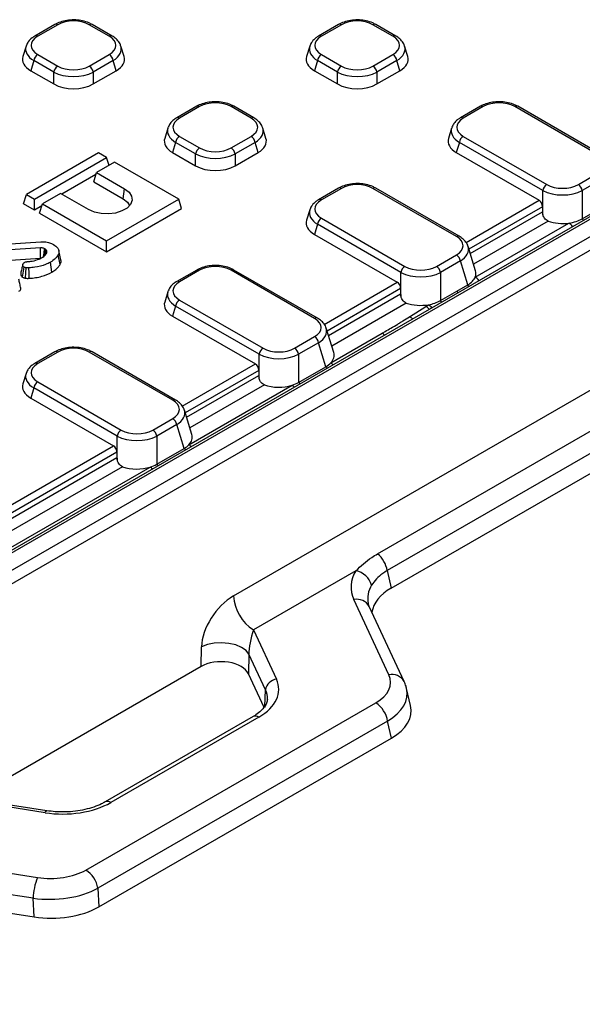
# Model space of a CAD drawing. Units: millimetres. Extents: x 80 to 1660, y 4 to 1164.
# Drawn here: x 1417 to 1516, y 468 to 642 of the extents above; entities that cross this region are included whole.
import ezdxf

# ---------------------------------------------------------------- set-up
doc = ezdxf.new("R2010")
doc.units = ezdxf.units.MM
doc.header["$LTSCALE"] = 4
doc.linetypes.add('SLD-Solid', pattern=[0])

msp = doc.modelspace()

# ---------------------------------------------------------------- linework, layer by layer
at = {"color": 7, "linetype": 'SLD-Solid', "lineweight": 25}
for p, q in [((1422.717, 640.795), (1419.192, 638.76)), ((1423.217, 640.746), (1419.692, 638.711)), ((1432.313, 638.711), (1428.788, 640.746)), ((1432.813, 638.76), (1429.288, 640.795)), ((1472.766, 640.795), (1469.241, 638.76)), ((1473.266, 640.746), (1469.741, 638.711)), ((1482.362, 638.711), (1478.837, 640.746)), ((1482.862, 638.76), (1479.337, 640.795)), ((1417.63, 636.968), (1417.072, 635.14)), ((1434.932, 635.14), (1434.374, 636.968)), ((1467.68, 636.968), (1467.122, 635.14)), ((1484.982, 635.14), (1484.423, 636.968)), ((1418.995, 634.418), (1418.453, 632.643)), ((1422.52, 632.383), (1418.995, 634.418)), ((1419.692, 635.495), (1423.217, 633.46)), ((1428.788, 633.46), (1432.313, 635.495)), ((1433.009, 634.418), (1429.484, 632.383)), ((1433.551, 632.643), (1433.009, 634.418)), ((1469.045, 634.418), (1468.503, 632.643)), ((1472.57, 632.383), (1469.045, 634.418)), ((1469.741, 635.495), (1473.266, 633.46)), ((1478.837, 633.46), (1482.362, 635.495)), ((1483.059, 634.418), (1479.533, 632.383)), ((1483.601, 632.643), (1483.059, 634.418)), ((1562.841, 633.301), (1283.361, 471.96)), ((1563.591, 633.226), (1284.111, 471.886)), ((1418.453, 632.643), (1422.52, 630.295)), ((1422.52, 630.295), (1422.52, 632.383)), ((1429.484, 630.295), (1433.551, 632.643)), ((1429.484, 632.383), (1429.484, 630.295)), ((1468.503, 632.643), (1472.57, 630.295)), ((1472.57, 630.295), (1472.57, 632.383)), ((1479.533, 630.295), (1483.601, 632.643)), ((1479.533, 632.383), (1479.533, 630.295)), ((1447.742, 626.349), (1444.216, 624.314)), ((1448.241, 626.299), (1444.716, 624.264)), ((1457.338, 624.264), (1453.812, 626.299)), ((1457.838, 624.314), (1454.312, 626.349)), ((1497.791, 626.349), (1494.266, 624.314)), ((1498.291, 626.299), (1494.766, 624.264)), ((1518.587, 617.799), (1503.862, 626.299)), ((1519.087, 617.848), (1504.362, 626.349)), ((1442.655, 622.521), (1442.097, 620.693)), ((1459.957, 620.693), (1459.399, 622.521)), ((1492.704, 622.521), (1492.146, 620.693)), ((1444.716, 621.048), (1448.241, 619.013)), ((1453.812, 619.013), (1457.338, 621.048)), ((1494.766, 621.048), (1509.491, 612.548)), ((1444.02, 619.972), (1443.478, 618.197)), ((1447.545, 617.937), (1444.02, 619.972)), ((1458.034, 619.972), (1454.509, 617.937)), ((1458.576, 618.197), (1458.034, 619.972)), ((1494.069, 619.972), (1493.527, 618.197)), ((1508.794, 611.471), (1494.069, 619.972)), ((1430.434, 618.116), (1417.706, 610.768)), ((1419.121, 609.952), (1431.849, 617.3)), ((1431.849, 617.3), (1430.434, 618.116)), ((1432.272, 615.912), (1431.849, 617.3)), ((1443.478, 618.197), (1447.545, 615.849)), ((1447.545, 615.849), (1447.545, 617.937)), ((1454.509, 615.849), (1458.576, 618.197)), ((1454.509, 617.937), (1454.509, 615.849)), ((1493.527, 618.197), (1508.147, 609.757)), ((1433.263, 616.483), (1430.081, 614.646)), ((1444.577, 609.952), (1433.263, 616.483)), ((1429.974, 614.296), (1423.966, 610.828)), ((1429.582, 613.013), (1430.081, 614.646)), ((1430.081, 614.646), (1435.031, 611.789)), ((1515.062, 612.548), (1518.587, 614.583)), ((1429.582, 613.013), (1434.781, 610.012)), ((1472.766, 611.903), (1469.241, 609.867)), ((1473.266, 611.853), (1469.741, 609.818)), ((1493.562, 603.352), (1478.837, 611.853)), ((1494.062, 603.402), (1479.337, 611.903)), ((1519.283, 613.506), (1515.758, 611.471)), ((1285.524, 469.629), (1531.21, 611.461)), ((1417.208, 609.135), (1417.706, 610.768)), ((1417.706, 610.768), (1419.121, 609.952)), ((1423.717, 610.973), (1420.535, 609.136)), ((1428.667, 608.115), (1423.717, 610.973)), ((1434.781, 610.012), (1435.031, 611.789)), ((1508.794, 607.262), (1508.794, 611.471)), ((1515.758, 611.471), (1515.758, 606.502)), ((1532.27, 609.667), (1286.584, 467.835)), ((1419.121, 608.031), (1417.208, 609.135)), ((1419.121, 608.031), (1419.121, 609.952)), ((1420.428, 608.786), (1419.121, 608.031)), ((1420.036, 607.503), (1420.535, 609.136)), ((1420.535, 609.136), (1431.849, 602.604)), ((1431.849, 602.604), (1444.577, 609.952)), ((1445.075, 608.319), (1444.577, 609.952)), ((1508.741, 608.621), (1508.741, 607.723)), ((1515.758, 606.502), (1520.573, 609.282)), ((1420.036, 607.503), (1431.849, 600.683)), ((1431.849, 600.683), (1445.075, 608.319)), ((1467.68, 608.075), (1467.122, 606.247)), ((1469.741, 606.602), (1484.466, 598.101)), ((1469.045, 605.525), (1468.503, 603.75)), ((1483.77, 597.025), (1469.045, 605.525)), ((1496.875, 596.203), (1513.388, 605.736)), ((1468.503, 603.75), (1483.123, 595.31)), ((1413.938, 602.044), (1420.238, 602.438)), ((1420.157, 601.37), (1413.969, 600.986)), ((1431.849, 600.683), (1431.849, 602.604)), ((1496.93, 597.332), (1495.623, 601.609)), ((1421.275, 600.834), (1421.12, 601.068)), ((1421.166, 600.297), (1421.275, 600.834)), ((1423.645, 598.457), (1423.306, 600.147)), ((1423.783, 599.275), (1423.433, 600.886)), ((1490.037, 598.101), (1493.562, 600.136)), ((1414.006, 599.151), (1420.187, 599.534)), ((1417.035, 596.182), (1417.284, 597.961)), ((1422.189, 597.064), (1421.94, 598.841)), ((1494.259, 599.06), (1490.733, 597.025)), ((1495.549, 594.835), (1494.259, 599.06)), ((1447.742, 597.456), (1444.216, 595.421)), ((1448.241, 597.407), (1444.716, 595.372)), ((1468.538, 588.906), (1453.812, 597.407)), ((1469.037, 588.955), (1454.312, 597.456)), ((1483.77, 592.816), (1483.77, 597.025)), ((1490.733, 597.025), (1490.733, 592.055)), ((1493.639, 593.732), (1495.549, 594.835)), ((1442.655, 593.628), (1442.097, 591.801)), ((1483.716, 594.174), (1483.716, 593.277)), ((1490.733, 592.055), (1493.639, 593.732)), ((1444.02, 591.079), (1443.478, 589.304)), ((1458.745, 582.578), (1444.02, 591.079)), ((1444.716, 592.156), (1459.441, 583.655)), ((1485.288, 589.204), (1488.151, 591.04)), ((1488.151, 591.04), (1488.601, 591.326)), ((1443.478, 589.304), (1458.098, 580.864)), ((1471.905, 582.885), (1470.599, 587.163)), ((1471.387, 581.056), (1480.463, 586.295)), ((1454.226, 539.915), (1532.575, 585.145)), ((1465.012, 583.655), (1468.538, 585.69)), ((1469.234, 584.613), (1465.709, 582.578)), ((1470.524, 580.389), (1469.234, 584.613)), ((1422.717, 583.01), (1419.192, 580.975)), ((1423.217, 582.96), (1419.692, 580.925)), ((1443.513, 574.46), (1428.788, 582.96)), ((1444.013, 574.509), (1429.288, 583.01)), ((1458.745, 578.369), (1458.745, 582.578)), ((1465.709, 582.578), (1465.709, 577.609)), ((1417.63, 579.182), (1417.072, 577.354)), ((1458.691, 579.728), (1458.691, 578.83)), ((1465.709, 577.609), (1470.524, 580.389)), ((1419.692, 577.709), (1434.417, 569.208)), ((1446.363, 566.61), (1464.552, 577.11)), ((1418.995, 576.632), (1418.453, 574.857)), ((1433.72, 568.132), (1418.995, 576.632)), ((1479.639, 547.359), (1528.481, 575.555)), ((1418.453, 574.857), (1433.073, 566.417)), ((1446.88, 568.439), (1445.574, 572.716)), ((1530.192, 572.582), (1481.35, 544.386)), ((1439.988, 569.208), (1443.513, 571.243)), ((1444.209, 570.167), (1440.684, 568.132)), ((1445.499, 565.942), (1444.209, 570.167)), ((1482.068, 541.296), (1530.384, 569.188)), ((1433.72, 563.923), (1433.72, 568.132)), ((1440.684, 568.132), (1440.684, 563.162)), ((1433.667, 565.281), (1433.667, 564.384)), ((1440.684, 563.162), (1445.499, 565.942)), ((1399.977, 539.832), (1439.528, 562.664)), ((1475.826, 544.365), (1457.759, 533.935)), ((1481.35, 544.386), (1482.068, 541.296)), ((1481.623, 525.999), (1475.463, 539.271)), ((1484.344, 524.812), (1478.184, 538.084)), ((1457.759, 533.935), (1461.804, 525.218)), ((1448.51, 527.467), (1448.584, 530.949)), ((1456.944, 529.656), (1456.871, 526.174)), ((1459.874, 523.344), (1456.944, 529.656)), ((1448.51, 527.467), (1408.611, 504.434)), ((1459.621, 520.249), (1456.871, 526.174)), ((1485.47, 520.569), (1484.771, 523.579)), ((1428.203, 491.542), (1479.329, 521.057)), ((1457.701, 518.63), (1431.577, 503.55)), ((1458.701, 518.531), (1432.577, 503.451)), ((1481.418, 517.826), (1430.292, 488.312)), ((1482.111, 514.844), (1481.418, 517.826)), ((1430.477, 485.037), (1482.111, 514.844)), ((1420.993, 501.659), (1405.895, 503.994)), ((1421.299, 502.002), (1408.559, 503.973)), ((1396.651, 493.774), (1419.641, 490.218)), ((1418.877, 486.546), (1395.887, 490.102)), ((1396.072, 486.827), (1419.062, 483.271)), ((1430.292, 488.312), (1430.477, 485.037)), ((1419.062, 483.271), (1418.877, 486.546))]:
    msp.add_line(p, q, dxfattribs=at)
at = {"color": 8, "linetype": 'SLD-Solid', "lineweight": 25}
for p, q in [((1495.249, 602.311), (1508.147, 609.757)), ((1508.741, 608.621), (1495.769, 601.132)), ((1496.002, 600.369), (1508.741, 607.723)), ((1509.73, 606.076), (1496.578, 598.484)), ((1470.224, 587.864), (1483.123, 595.31)), ((1483.716, 594.174), (1470.744, 586.686)), ((1470.977, 585.923), (1483.716, 593.277)), ((1484.706, 591.63), (1471.553, 584.037)), ((1445.199, 573.418), (1458.098, 580.864)), ((1458.691, 579.728), (1445.72, 572.239)), ((1445.953, 571.477), (1458.691, 578.83)), ((1459.681, 577.184), (1446.529, 569.591)), ((1398.813, 546.64), (1433.073, 566.417)), ((1433.667, 565.281), (1399.334, 545.461)), ((1399.566, 544.698), (1433.667, 564.384)), ((1434.656, 562.737), (1400.142, 542.813)), ((1459.733, 520.412), (1459.874, 523.344))]:
    msp.add_line(p, q, dxfattribs=at)
at = {"color": 7, "linetype": 'SLD-Solid', "lineweight": 25, "flags": 128}
for points in [[(1435.031, 611.789), (1435.798, 611.197), (1436.246, 610.504), (1436.337, 609.767), (1436.065, 609.044), (1435.451, 608.395), (1434.545, 607.872), (1433.421, 607.518), (1432.17, 607.361), (1430.892, 607.414), (1429.692, 607.672), (1428.667, 608.115)], [(1434.781, 610.012), (1435.544, 609.406), (1435.902, 608.824)], [(1420.187, 599.534), (1420.183, 599.788), (1420.17, 600.579), (1420.157, 601.37)], [(1420.718, 599.811), (1420.804, 600.441), (1420.908, 601.209)], [(1417.54, 596.022), (1417.6, 596.967), (1417.656, 597.847)], [(1418.179, 595.992), (1418.16, 596.943), (1418.142, 597.828)], [(1456.944, 529.656), (1456.443, 530.291), (1455.648, 530.841), (1454.613, 531.27), (1453.408, 531.548), (1452.116, 531.657), (1450.823, 531.588), (1449.619, 531.346), (1448.584, 530.949)]]:
    msp.add_lwpolyline(points, dxfattribs=at)
at = {"color": 8, "linetype": 'SLD-Solid', "lineweight": 25, "flags": 128}
for points in [[(1515.948, 606.23), (1515.868, 606.354), (1515.758, 606.502)], [(1495.739, 594.563), (1495.659, 594.687), (1495.549, 594.835)], [(1493.829, 593.461), (1493.749, 593.585), (1493.639, 593.732)], [(1490.936, 591.791), (1490.853, 591.908), (1490.733, 592.055)], [(1470.784, 580.157), (1470.702, 580.239), (1470.524, 580.389)], [(1465.968, 577.377), (1465.887, 577.459), (1465.709, 577.609)], [(1445.759, 565.711), (1445.677, 565.792), (1445.499, 565.942)], [(1440.944, 562.931), (1440.862, 563.013), (1440.684, 563.162)], [(1420.993, 501.659), (1421.092, 501.841), (1421.187, 501.958), (1421.275, 502.003), (1421.299, 502.002)]]:
    msp.add_lwpolyline(points, dxfattribs=at)
at = {"color": 8, "linetype": 'SLD-Solid', "lineweight": 25}
for centre, radius, start, end in [((1422.924, 640.338), 0.502, 54.34106, 114.34848), ((1429.081, 640.338), 0.502, 65.65152, 125.65894), ((1472.973, 640.338), 0.502, 54.34106, 114.34848), ((1479.13, 640.338), 0.502, 65.65152, 125.65894), ((1419.399, 638.303), 0.502, 54.34098, 114.34946), ((1432.606, 638.303), 0.502, 65.65204, 125.65889), ((1469.448, 638.303), 0.502, 54.34098, 114.34946), ((1482.655, 638.303), 0.502, 65.65204, 125.65889), ((1447.949, 625.891), 0.502, 54.34106, 114.34848), ((1454.104, 625.906), 0.49, 64.78089, 126.52957), ((1497.998, 625.891), 0.502, 54.34106, 114.34848), ((1504.155, 625.891), 0.502, 65.65152, 125.65894), ((1444.423, 623.856), 0.502, 54.34098, 114.34946), ((1457.629, 623.871), 0.489, 64.7638, 126.53119), ((1494.473, 623.856), 0.502, 54.34098, 114.34946), ((1472.975, 611.46), 0.49, 53.47043, 115.21911), ((1479.128, 611.46), 0.49, 64.78089, 126.52957), ((1469.45, 609.425), 0.489, 53.4688, 115.23624), ((1512.288, 603.957), 2.092, 33.80676, 58.29253), ((1493.854, 602.959), 0.489, 64.7638, 126.53119), ((1447.949, 596.998), 0.502, 54.34106, 114.34848), ((1454.105, 596.998), 0.502, 65.65152, 125.65894), ((1495.775, 594.424), 2.092, 33.80676, 58.29253), ((1444.423, 594.963), 0.502, 54.34098, 114.34946), ((1487.172, 589.266), 2.026, 38.64798, 61.11078), ((1487.602, 589.55), 2.038, 37.72475, 60.65149), ((1484.374, 587.516), 1.92, 42.66613, 61.54974), ((1468.83, 588.498), 0.502, 65.65204, 125.65889), ((1479.495, 584.68), 1.883, 43.43329, 59.05), ((1422.924, 582.552), 0.502, 54.34106, 114.34848), ((1429.081, 582.552), 0.502, 65.65152, 125.65894), ((1419.399, 580.517), 0.502, 54.34098, 114.34946), ((1470.419, 579.441), 1.883, 43.43484, 59.05308), ((1463.584, 575.496), 1.883, 43.43484, 59.05308), ((1443.806, 574.051), 0.502, 65.65204, 125.65889), ((1445.395, 564.995), 1.883, 43.43484, 59.05308), ((1438.56, 561.049), 1.883, 43.43484, 59.05308), ((1476.013, 536.818), 2.513, 30.24341, 102.63654), ((1482.173, 523.547), 2.513, 30.20801, 102.63842), ((1458.12, 517.763), 0.963, 52.88828, 115.80126), ((1431.996, 502.682), 0.964, 52.90965, 115.58678)]:
    msp.add_arc(centre, radius, start, end, dxfattribs=at)
at = {"color": 7, "linetype": 'SLD-Solid', "lineweight": 25}
for centre, radius, start, end in [((1420.541, 634.182), 1.564, 122.90677, 171.3096), ((1431.463, 634.182), 1.564, 8.6904, 57.09323), ((1470.591, 634.182), 1.564, 122.90677, 171.3096), ((1481.513, 634.182), 1.564, 8.6904, 57.09323), ((1424.067, 632.147), 1.564, 122.90677, 171.3096), ((1427.938, 632.147), 1.564, 8.6904, 57.09323), ((1474.116, 632.147), 1.564, 122.90677, 171.3096), ((1477.987, 632.147), 1.564, 8.6904, 57.09323), ((1445.566, 619.735), 1.564, 122.90677, 171.3096), ((1456.488, 619.735), 1.564, 8.6904, 57.09323), ((1495.615, 619.735), 1.564, 122.90677, 171.3096), ((1449.091, 617.7), 1.564, 122.90677, 171.3096), ((1452.963, 617.7), 1.564, 8.6904, 57.09323), ((1510.34, 611.235), 1.564, 122.90677, 171.3096), ((1514.212, 611.235), 1.564, 8.6904, 57.09323), ((1470.591, 605.289), 1.564, 122.90677, 171.3096), ((1492.713, 598.823), 1.564, 8.6904, 57.09323), ((1485.316, 596.788), 1.564, 122.90677, 171.3096), ((1489.187, 596.788), 1.564, 8.6904, 57.09323), ((1445.566, 590.842), 1.564, 122.90677, 171.3096), ((1467.688, 584.377), 1.564, 8.6904, 57.09323), ((1460.291, 582.342), 1.564, 122.90677, 171.3096), ((1464.163, 582.342), 1.564, 8.6904, 57.09323), ((1420.541, 576.396), 1.564, 122.90677, 171.3096), ((1442.663, 569.93), 1.564, 8.6904, 57.09323), ((1435.266, 567.895), 1.564, 122.90677, 171.3096), ((1439.138, 567.895), 1.564, 8.6904, 57.09323), ((1476.576, 543.618), 4.835, 9.14917, 50.6949), ((1475.147, 540.847), 3.583, 15.87498, 79.06191), ((1461.93, 540.433), 7.722, 183.84994, 237.3049), ((1462.044, 523.04), 2.191, 96.27421, 172.04131), ((1476.78, 517.117), 4.692, 8.6904, 57.09323), ((1430.158, 486.112), 11.289, 158.67405, 177.79756), ((1425.654, 487.603), 4.692, 8.6904, 57.09323)]:
    msp.add_arc(centre, radius, start, end, dxfattribs=at)
for centre, major_axis, ratio, start_param, end_param in [((1426.002, 639.038), (4, 0), 0.5949656, 0.8004773, 2.3411154), ((1476.052, 639.038), (4, 0), 0.5949656, 0.8004773, 2.3411154), ((1422.65, 637.103), (4.122, 0), 0.5601351, 2.3712736, 3.9119117), ((1429.354, 637.103), (4.122, 0), 0.5601351, 5.5128663, 7.0535043), ((1472.7, 637.103), (4.122, 0), 0.5601351, 2.3712736, 3.9119117), ((1479.404, 637.103), (4.122, 0), 0.5601351, 5.5128663, 7.0535043), ((1422.65, 636.286), (5.09, -0.291), 0.5655185, 2.9649161, 3.0044481), ((1472.7, 636.286), (5.09, -0.291), 0.5655185, 2.9649161, 3.0044481), ((1422.152, 634.653), (5.153, 0), 0.5601351, 2.9721724, 3.9119117), ((1429.853, 634.653), (5.153, 0), 0.5601351, 5.5128663, 6.4526056), ((1472.201, 634.653), (5.153, 0), 0.5601351, 2.9721724, 3.9119117), ((1479.902, 634.653), (5.153, 0), 0.5601351, 5.5128663, 6.4526056), ((1426.002, 635.168), (4, 0), 0.5949656, 3.9420699, 5.482708), ((1476.052, 635.168), (4, 0), 0.5949656, 3.9420699, 5.482708), ((1426.002, 634.351), (5, 0), 0.5484863, 3.9420699, 5.482708), ((1476.052, 634.351), (5, 0), 0.5484863, 3.9420699, 5.482708), ((1426.002, 632.43), (5, 0), 0.5949656, 3.9420699, 5.482708), ((1476.052, 632.43), (5, 0), 0.5949656, 3.9420699, 5.482708), ((1451.027, 624.591), (4, 0), 0.5949656, 0.8004773, 2.3411154), ((1501.076, 624.591), (4, 0), 0.5949656, 0.8004773, 2.3411154), ((1447.675, 622.656), (4.122, 0), 0.5601351, 2.3712736, 3.9119117), ((1454.379, 622.656), (4.122, 0), 0.5601351, 5.5128663, 7.0535043), ((1497.724, 622.656), (4.122, 0), 0.5601351, 2.3712736, 3.9119117), ((1447.675, 621.84), (5.09, -0.291), 0.5655185, 2.9649161, 3.0044481), ((1497.724, 621.84), (5.09, -0.291), 0.5655185, 2.9649161, 3.0044481), ((1447.176, 620.207), (5.153, 0), 0.5601351, 2.9721724, 3.9119117), ((1454.878, 620.207), (5.153, 0), 0.5601351, 5.5128663, 6.4526056), ((1497.226, 620.207), (5.153, 0), 0.5601351, 2.9721724, 3.9119117), ((1451.027, 620.721), (4, 0), 0.5949656, 3.9420699, 5.482708), ((1451.027, 619.905), (5, 0), 0.5484863, 3.9420699, 5.482708), ((1451.027, 617.984), (5, 0), 0.5949656, 3.9420699, 5.482708), ((1476.052, 610.145), (4, 0), 0.5949656, 0.8004773, 2.3411154), ((1512.276, 614.256), (4, 0), 0.5949656, 3.9420699, 5.482708), ((1512.276, 613.439), (5, 0), 0.5484863, 3.9420699, 5.482708), ((1472.7, 608.21), (4.122, 0), 0.5601351, 2.3712736, 3.9119117), ((1508.023, 608.868), (-0.336, 0.952), 0.6665497, 4.2249666, 5.62123), ((1472.7, 607.393), (5.09, -0.291), 0.5655185, 2.9649161, 3.0044481), ((1509.818, 607.352), (-0.504, 1.428), 0.6665497, 1.0833739, 1.4005225), ((1472.201, 605.76), (5.153, 0), 0.5601351, 2.9721724, 3.9119117), ((1512.276, 608.637), (5, 0), 0.5949656, 4.1781434, 4.9365668), ((1512.276, 608.637), (5, 0), 0.5949656, 4.9365668, 5.482708), ((1490.604, 601.744), (4.122, 0), 0.5601351, 5.5128663, 7.0535043), ((1451.027, 595.699), (4, 0), 0.5949656, 0.8004773, 2.3411154), ((1487.252, 599.809), (4, 0), 0.5949656, 3.9420699, 5.482708), ((1487.252, 598.993), (5, 0), 0.5484863, 3.9420699, 5.482708), ((1491.85, 596.845), (5.153, 0), 0.5601351, 5.5128663, 6.0590074), ((1491.85, 596.845), (5.153, 0), 0.5601351, 6.0590074, 6.4526056), ((1447.675, 593.764), (4.122, 0), 0.5601351, 2.3712736, 3.9119117), ((1482.998, 594.422), (-0.336, 0.952), 0.6665497, 4.2249666, 5.62123), ((1447.675, 592.947), (5.09, -0.291), 0.5655185, 2.9649161, 3.0044481), ((1484.793, 592.905), (-0.504, 1.428), 0.6665497, 1.0833739, 1.4005225), ((1447.176, 591.314), (5.153, 0), 0.5601351, 2.9721724, 3.9119117), ((1487.252, 594.19), (5, 0), 0.5949656, 4.1781434, 4.9856573), ((1487.252, 594.19), (5, 0), 0.5949656, 4.9856573, 5.482708), ((1465.579, 587.298), (4.122, 0), 0.5601351, 5.5128663, 7.0535043), ((1426.002, 581.252), (4, 0), 0.5949656, 0.8004773, 2.3411154), ((1462.227, 584.546), (5, 0), 0.5484863, 3.9420699, 5.482708), ((1462.227, 585.363), (4, 0), 0.5949656, 3.9420699, 5.482708), ((1466.826, 582.399), (5.153, 0), 0.5601351, 5.7994135, 6.4526056), ((1422.65, 579.317), (4.122, 0), 0.5601351, 2.3712736, 3.9119117), ((1457.973, 579.975), (-0.336, 0.952), 0.6665497, 4.2249666, 5.62123), ((1466.826, 582.399), (5.153, 0), 0.5601351, 5.5128663, 5.7994135), ((1422.65, 578.501), (5.09, -0.291), 0.5655185, 2.9649161, 3.0044481), ((1459.768, 578.459), (-0.504, 1.428), 0.6665497, 1.0833739, 1.4005225), ((1422.152, 576.867), (5.153, 0), 0.5601351, 2.9721724, 3.9119117), ((1462.227, 579.744), (5, 0), 0.5949656, 4.1781434, 5.1961607), ((1462.227, 579.744), (5, 0), 0.5949656, 5.1961607, 5.482708), ((1440.554, 572.851), (4.122, 0), 0.5601351, 5.5128663, 7.0535043), ((1437.202, 570.916), (4, 0), 0.5949656, 3.9420699, 5.482708), ((1441.801, 567.952), (5.153, 0), 0.5601351, 5.7994135, 6.4526056), ((1437.202, 570.1), (5, 0), 0.5484863, 3.9420699, 5.482708), ((1441.801, 567.952), (5.153, 0), 0.5601351, 5.5128663, 5.7994135), ((1432.949, 565.529), (-0.336, 0.952), 0.6665497, 4.2249666, 5.62123), ((1434.744, 564.012), (-0.504, 1.428), 0.6665497, 1.0833739, 1.4005225), ((1437.202, 565.297), (5, 0), 0.5949656, 5.1961607, 5.482708), ((1437.202, 565.297), (5, 0), 0.5949656, 4.1781434, 5.1961607), ((1490.244, 541.399), (15.287, -0.13), 0.5671663, 2.8074821, 3.4044919), ((1490.834, 536.408), (12.23, -0.104), 0.5671663, 2.3747929, 3.0595647), ((1454.299, 534.041), (4.441, 6.229), 0.5777338, 0.9025772, 2.4384669), ((1457.832, 532.144), (0.705, 3.115), 0.1737336, 0.9983734, 2.5342631), ((1452.041, 525.421), (5.001, 0.005), 0.5785045, 0.2616327, 2.3539195), ((1450.204, 523.429), (12.009, -0.004), 0.5768816, 5.4985444, 6.5450386), ((1472.755, 524.722), (9.172, -0.078), 0.5671663, 5.5163855, 6.5460845), ((1473.345, 519.732), (12.23, -0.104), 0.5671663, 5.5163855, 6.4191254), ((1424.093, 508.355), (12.001, -0.004), 0.5776939, 4.4513479, 5.4978421), ((1421.853, 495.337), (9.012, -0.082), 0.5874685, 4.4698133, 5.4995123), ((1421.853, 492.888), (12.008, 0.13), 0.543127, 4.4560468, 5.4857458), ((1422.011, 490.097), (12.016, -0.109), 0.5874685, 4.4698133, 5.4995123)]:
    msp.add_ellipse(centre, major_axis=major_axis, ratio=ratio, start_param=start_param, end_param=end_param, dxfattribs=at)
at = {"color": 8, "linetype": 'SLD-Solid', "lineweight": 25}
for centre, major_axis, ratio, start_param, end_param in [((1422.65, 636.286), (5.09, -0.291), 0.5655185, 3.0044481, 3.9441874), ((1429.354, 636.286), (5.09, 0.291), 0.5655185, 5.4805905, 6.4409817), ((1472.7, 636.286), (5.09, -0.291), 0.5655185, 3.0044481, 3.9441874), ((1479.404, 636.286), (5.09, 0.291), 0.5655185, 5.4805905, 6.4409817), ((1447.675, 621.84), (5.09, -0.291), 0.5655185, 3.0044481, 3.9441874), ((1454.379, 621.84), (5.09, 0.291), 0.5655185, 5.4805905, 6.4409817), ((1497.724, 621.84), (5.09, -0.291), 0.5655185, 3.0044481, 3.9441874), ((1472.7, 607.393), (5.09, -0.291), 0.5655185, 3.0044481, 3.9441874), ((1490.604, 600.928), (5.09, 0.291), 0.5655185, 5.4805905, 6.4203298), ((1447.675, 592.947), (5.09, -0.291), 0.5655185, 3.0044481, 3.9441874), ((1465.579, 586.481), (5.09, 0.291), 0.5655185, 5.4805905, 6.4203298), ((1422.65, 578.501), (5.09, -0.291), 0.5655185, 3.0044481, 3.9441874), ((1440.554, 572.035), (5.09, 0.291), 0.5655185, 5.4805905, 6.4203298), ((1490.244, 538.949), (12.334, -0.857), 0.5704225, 2.8447133, 3.3120698), ((1450.204, 521.796), (10.01, 0.09), 0.574989, 6.2494624, 6.5397447), ((1472.755, 522.273), (12.111, 0.637), 0.5607461, 5.4796062, 6.3877731)]:
    msp.add_ellipse(centre, major_axis=major_axis, ratio=ratio, start_param=start_param, end_param=end_param, dxfattribs=at)
at = {"color": 7, "linetype": 'SLD-Solid', "lineweight": 25}
for points, knots in [([(1429.288, 640.795), (1429.108, 640.89), (1428.601, 641.159), (1427.63, 641.459), (1426.399, 641.625), (1425.141, 641.587), (1423.955, 641.352), (1423.167, 641.046), (1422.788, 640.835), (1422.717, 640.795)], [0, 0, 0, 0, 0.0963527, 0.2718282, 0.4455795, 0.6186943, 0.7931314, 0.9610871, 1, 1, 1, 1]), ([(1479.337, 640.795), (1479.157, 640.89), (1478.65, 641.159), (1477.68, 641.459), (1476.449, 641.625), (1475.191, 641.587), (1474.005, 641.352), (1473.216, 641.046), (1472.837, 640.835), (1472.766, 640.795)], [0, 0, 0, 0, 0.0963527, 0.2718282, 0.4455795, 0.6186943, 0.7931314, 0.9610871, 1, 1, 1, 1]), ([(1419.192, 638.76), (1419.022, 638.653), (1418.573, 638.368), (1418.021, 637.834), (1417.798, 637.336), (1417.699, 637.115)], [0, 0, 0, 0, 0.2524726, 0.6691456, 1, 1, 1, 1]), ([(1434.326, 637.042), (1434.315, 637.094), (1434.252, 637.421), (1433.852, 637.947), (1433.324, 638.448), (1432.93, 638.689), (1432.813, 638.76)], [0, 0, 0, 0, 0.0706491, 0.4430568, 0.835076, 1, 1, 1, 1]), ([(1469.241, 638.76), (1469.071, 638.653), (1468.622, 638.368), (1468.07, 637.834), (1467.847, 637.336), (1467.748, 637.115)], [0, 0, 0, 0, 0.2524726, 0.6691456, 1, 1, 1, 1]), ([(1484.375, 637.042), (1484.365, 637.094), (1484.301, 637.421), (1483.902, 637.947), (1483.374, 638.448), (1482.979, 638.689), (1482.862, 638.76)], [0, 0, 0, 0, 0.0706491, 0.4430568, 0.835076, 1, 1, 1, 1]), ([(1454.312, 626.349), (1454.133, 626.444), (1453.625, 626.712), (1452.655, 627.012), (1451.424, 627.179), (1450.166, 627.141), (1448.98, 626.905), (1448.191, 626.599), (1447.813, 626.389), (1447.742, 626.349)], [0, 0, 0, 0, 0.0963527, 0.2718282, 0.4455795, 0.6186943, 0.7931314, 0.9610871, 1, 1, 1, 1]), ([(1504.362, 626.349), (1504.182, 626.444), (1503.675, 626.712), (1502.704, 627.012), (1501.473, 627.179), (1500.215, 627.141), (1499.029, 626.905), (1498.241, 626.599), (1497.862, 626.389), (1497.791, 626.349)], [0, 0, 0, 0, 0.0963527, 0.2718282, 0.4455795, 0.6186943, 0.7931314, 0.9610871, 1, 1, 1, 1]), ([(1444.216, 624.314), (1444.047, 624.206), (1443.597, 623.922), (1443.045, 623.387), (1442.822, 622.889), (1442.724, 622.669)], [0, 0, 0, 0, 0.2524726, 0.6691456, 1, 1, 1, 1]), ([(1459.35, 622.596), (1459.34, 622.648), (1459.276, 622.974), (1458.877, 623.501), (1458.349, 624.002), (1457.954, 624.243), (1457.838, 624.314)], [0, 0, 0, 0, 0.0706491, 0.4430568, 0.835076, 1, 1, 1, 1]), ([(1494.266, 624.314), (1494.096, 624.206), (1493.647, 623.922), (1493.095, 623.387), (1492.872, 622.889), (1492.773, 622.669)], [0, 0, 0, 0, 0.25247258, 0.66914558, 1, 1, 1, 1]), ([(1479.337, 611.903), (1479.157, 611.998), (1478.65, 612.266), (1477.68, 612.566), (1476.449, 612.732), (1475.191, 612.694), (1474.005, 612.459), (1473.216, 612.153), (1472.837, 611.942), (1472.766, 611.903)], [0, 0, 0, 0, 0.0963527, 0.2718282, 0.4455795, 0.6186943, 0.7931314, 0.9610871, 1, 1, 1, 1]), ([(1469.241, 609.867), (1469.071, 609.76), (1468.622, 609.475), (1468.07, 608.941), (1467.847, 608.443), (1467.748, 608.223)], [0, 0, 0, 0, 0.2524726, 0.6691456, 1, 1, 1, 1]), ([(1509.73, 606.076), (1509.602, 606.137), (1509.346, 606.258), (1509.049, 606.607), (1508.874, 606.96), (1508.815, 607.185), (1508.794, 607.262)], [0, 0, 0, 0, 0.283479, 0.5669778, 0.8524939, 1, 1, 1, 1]), ([(1495.575, 601.684), (1495.565, 601.736), (1495.501, 602.062), (1495.102, 602.589), (1494.574, 603.09), (1494.179, 603.331), (1494.062, 603.402)], [0, 0, 0, 0, 0.0706491, 0.4430568, 0.835076, 1, 1, 1, 1]), ([(1420.908, 601.209), (1420.847, 601.24), (1420.725, 601.302), (1420.492, 601.368), (1420.293, 601.375), (1420.179, 601.371), (1420.157, 601.37)], [0, 0, 0, 0, 0.2925344, 0.5878431, 0.9197467, 1, 1, 1, 1]), ([(1420.238, 602.438), (1420.542, 602.438), (1421.149, 602.437), (1421.921, 602.234), (1422.316, 602.038), (1422.482, 601.955)], [0, 0, 0, 0, 0.3665159, 0.7324417, 1, 1, 1, 1]), ([(1422.482, 601.955), (1422.765, 601.754), (1423.246, 601.412), (1423.502, 600.798), (1423.416, 600.397), (1423.323, 600.186), (1423.306, 600.147)], [0, 0, 0, 0, 0.39156, 0.6657221, 0.9391669, 1, 1, 1, 1]), ([(1417.869, 598.935), (1418.154, 598.963), (1418.897, 599.038), (1419.797, 599.293), (1420.303, 599.56), (1420.466, 599.646)], [0, 0, 0, 0, 0.2969877, 0.7734464, 1, 1, 1, 1]), ([(1420.466, 599.646), (1420.563, 599.705), (1420.756, 599.825), (1421.06, 600.098), (1421.201, 600.325), (1421.295, 600.476)], [0, 0, 0, 0, 0.252793, 0.5062084, 1, 1, 1, 1]), ([(1421.12, 601.068), (1421.104, 601.08), (1421.072, 601.106), (1421.003, 601.154), (1420.946, 601.187), (1420.908, 601.209)], [0, 0, 0, 0, 0.2505643, 0.5012589, 1, 1, 1, 1]), ([(1420.926, 599.989), (1420.95, 600.124), (1421.015, 600.483), (1421.08, 600.843), (1421.12, 601.068)], [0, 0, 0, 0, 0.37374732, 1, 1, 1, 1]), ([(1421.295, 600.476), (1421.306, 600.52), (1421.326, 600.602), (1421.307, 600.723), (1421.286, 600.797), (1421.275, 600.834)], [0, 0, 0, 0, 0.3746217, 0.6858245, 1, 1, 1, 1]), ([(1423.306, 600.147), (1423.236, 600.025), (1423.094, 599.779), (1422.675, 599.323), (1422.233, 599.033), (1421.94, 598.841)], [0, 0, 0, 0, 0.2514214, 0.5034498, 1, 1, 1, 1]), ([(1417.043, 598.436), (1416.985, 598.172), (1416.87, 597.643), (1416.757, 597.122), (1416.7, 596.861)], [0, 0, 0, 0, 0.4999564, 1, 1, 1, 1]), ([(1417.284, 597.961), (1417.224, 598.012), (1417.064, 598.15), (1417.01, 598.383), (1417.099, 598.599), (1417.236, 598.718), (1417.332, 598.778), (1417.36, 598.796)], [0, 0, 0, 0, 0.2021099, 0.5407485, 0.7312135, 0.9206611, 1, 1, 1, 1]), ([(1417.656, 597.847), (1417.589, 597.859), (1417.489, 597.878), (1417.369, 597.922), (1417.312, 597.948), (1417.284, 597.961)], [0, 0, 0, 0, 0.4890388, 0.7427094, 1, 1, 1, 1]), ([(1417.36, 598.796), (1417.416, 598.824), (1417.542, 598.886), (1417.729, 598.92), (1417.844, 598.932), (1417.869, 598.935)], [0, 0, 0, 0, 0.3831089, 0.8686053, 1, 1, 1, 1]), ([(1421.94, 598.841), (1421.659, 598.698), (1420.855, 598.287), (1419.518, 597.942), (1418.485, 597.856), (1418.142, 597.828)], [0, 0, 0, 0, 0.2642213, 0.755972, 1, 1, 1, 1]), ([(1422.189, 597.064), (1422.439, 597.224), (1422.883, 597.506), (1423.364, 597.984), (1423.551, 598.299), (1423.645, 598.457)], [0, 0, 0, 0, 0.3916363, 0.6950223, 1, 1, 1, 1]), ([(1423.645, 598.457), (1423.769, 598.709), (1423.904, 598.985), (1423.774, 599.249), (1423.763, 599.272)], [0, 0, 0, 0, 0.9138918, 1, 1, 1, 1]), ([(1454.312, 597.456), (1454.133, 597.551), (1453.625, 597.82), (1452.655, 598.12), (1451.424, 598.286), (1450.166, 598.248), (1448.98, 598.013), (1448.191, 597.706), (1447.813, 597.496), (1447.742, 597.456)], [0, 0, 0, 0, 0.0963527, 0.2718282, 0.4455795, 0.6186943, 0.7931314, 0.9610871, 1, 1, 1, 1]), ([(1416.72, 596.859), (1416.707, 596.824), (1416.651, 596.664), (1416.747, 596.412), (1416.955, 596.246), (1417.035, 596.182)], [0, 0, 0, 0, 0.1509112, 0.6735067, 1, 1, 1, 1]), ([(1417.035, 596.182), (1417.083, 596.16), (1417.175, 596.117), (1417.343, 596.059), (1417.469, 596.035), (1417.54, 596.022)], [0, 0, 0, 0, 0.315835, 0.6169071, 1, 1, 1, 1]), ([(1418.142, 597.828), (1418.09, 597.825), (1417.983, 597.818), (1417.818, 597.818), (1417.71, 597.837), (1417.656, 597.847)], [0, 0, 0, 0, 0.3190142, 0.6527244, 1, 1, 1, 1]), ([(1418.179, 595.992), (1418.566, 596.025), (1419.333, 596.09), (1420.755, 596.393), (1421.623, 596.799), (1422.189, 597.064)], [0, 0, 0, 0, 0.2607499, 0.5169114, 1, 1, 1, 1]), ([(1416.711, 594.248), (1416.653, 594.517), (1416.536, 595.053), (1416.419, 595.589), (1416.361, 595.857)], [0, 0, 0, 0, 0.5000006, 1, 1, 1, 1]), ([(1417.54, 596.022), (1417.64, 596.006), (1417.794, 595.981), (1418.011, 595.982), (1418.123, 595.989), (1418.179, 595.992)], [0, 0, 0, 0, 0.4771492, 0.7378347, 1, 1, 1, 1]), ([(1444.216, 595.421), (1444.047, 595.314), (1443.597, 595.029), (1443.045, 594.494), (1442.822, 593.997), (1442.724, 593.776)], [0, 0, 0, 0, 0.2524726, 0.6691456, 1, 1, 1, 1]), ([(1416.367, 593.703), (1416.444, 593.755), (1416.599, 593.859), (1416.729, 594.053), (1416.713, 594.185), (1416.706, 594.248)], [0, 0, 0, 0, 0.3404357, 0.6865123, 1, 1, 1, 1]), ([(1484.706, 591.63), (1484.578, 591.691), (1484.322, 591.812), (1484.025, 592.161), (1483.85, 592.513), (1483.79, 592.739), (1483.77, 592.816)], [0, 0, 0, 0, 0.28347903, 0.56697783, 0.85249391, 1, 1, 1, 1]), ([(1480.463, 586.295), (1480.639, 586.397), (1481.153, 586.695), (1482.071, 587.233), (1482.909, 587.733), (1483.61, 588.158), (1484.309, 588.585), (1484.896, 588.956), (1485.288, 589.204)], [0, 0, 0, 0, 0.1074903, 0.3128825, 0.5627402, 0.6252038, 0.7501316, 1, 1, 1, 1]), ([(1470.55, 587.238), (1470.54, 587.29), (1470.476, 587.616), (1470.077, 588.142), (1469.549, 588.643), (1469.154, 588.884), (1469.037, 588.955)], [0, 0, 0, 0, 0.0706491, 0.4430568, 0.835076, 1, 1, 1, 1]), ([(1429.288, 583.01), (1429.108, 583.105), (1428.601, 583.373), (1427.63, 583.673), (1426.399, 583.839), (1425.141, 583.802), (1423.955, 583.566), (1423.167, 583.26), (1422.788, 583.049), (1422.717, 583.01)], [0, 0, 0, 0, 0.09635268, 0.27182821, 0.44557951, 0.61869427, 0.79313142, 0.9610871, 1, 1, 1, 1]), ([(1419.192, 580.975), (1419.022, 580.867), (1418.573, 580.582), (1418.021, 580.048), (1417.798, 579.55), (1417.699, 579.33)], [0, 0, 0, 0, 0.2524726, 0.6691456, 1, 1, 1, 1]), ([(1459.681, 577.184), (1459.553, 577.244), (1459.297, 577.365), (1459, 577.715), (1458.825, 578.067), (1458.765, 578.293), (1458.745, 578.369)], [0, 0, 0, 0, 0.283479, 0.5669778, 0.8524939, 1, 1, 1, 1]), ([(1445.526, 572.791), (1445.515, 572.843), (1445.452, 573.169), (1445.052, 573.696), (1444.524, 574.197), (1444.13, 574.438), (1444.013, 574.509)], [0, 0, 0, 0, 0.0706491, 0.4430568, 0.835076, 1, 1, 1, 1]), ([(1434.656, 562.737), (1434.528, 562.798), (1434.272, 562.919), (1433.975, 563.268), (1433.8, 563.62), (1433.741, 563.846), (1433.72, 563.923)], [0, 0, 0, 0, 0.283479, 0.5669778, 0.8524939, 1, 1, 1, 1]), ([(1475.826, 544.365), (1476.693, 545.191), (1477.821, 546.266), (1479.298, 547.154), (1479.639, 547.359)], [0, 0, 0, 0, 0.7687501, 1, 1, 1, 1]), ([(1481.35, 544.386), (1481.08, 544.227), (1480.357, 543.8), (1479.369, 542.927), (1478.854, 542.197), (1478.593, 541.827)], [0, 0, 0, 0, 0.2270029, 0.6077753, 1, 1, 1, 1]), ([(1478.184, 538.084), (1478.137, 538.189), (1478.056, 538.369), (1478.038, 538.52), (1478.03, 538.583)], [0, 0, 0, 0, 0.5819581, 1, 1, 1, 1]), ([(1484.728, 523.628), (1484.709, 523.747), (1484.643, 524.159), (1484.469, 524.541), (1484.344, 524.812)], [0, 0, 0, 0, 0.29012538, 1, 1, 1, 1]), ([(1460.201, 521.692), (1460.172, 521.463), (1460.12, 521.04), (1459.728, 520.333), (1459.105, 519.618), (1458.387, 519.043), (1457.856, 518.724), (1457.701, 518.63)], [0, 0, 0, 0, 0.2582345, 0.4761019, 0.6851683, 0.9078956, 1, 1, 1, 1]), ([(1431.577, 503.55), (1431.373, 503.437), (1430.773, 503.108), (1429.605, 502.633), (1428.048, 502.191), (1426.354, 501.898), (1424.584, 501.769), (1422.873, 501.799), (1421.796, 501.938), (1421.299, 502.002)], [0, 0, 0, 0, 0.0803306, 0.2351054, 0.3910423, 0.5481028, 0.7059856, 0.864272, 1, 1, 1, 1])]:
    msp.add_open_spline(points, degree=3, knots=knots, dxfattribs=at)

doc.saveas('drawing.dxf')
